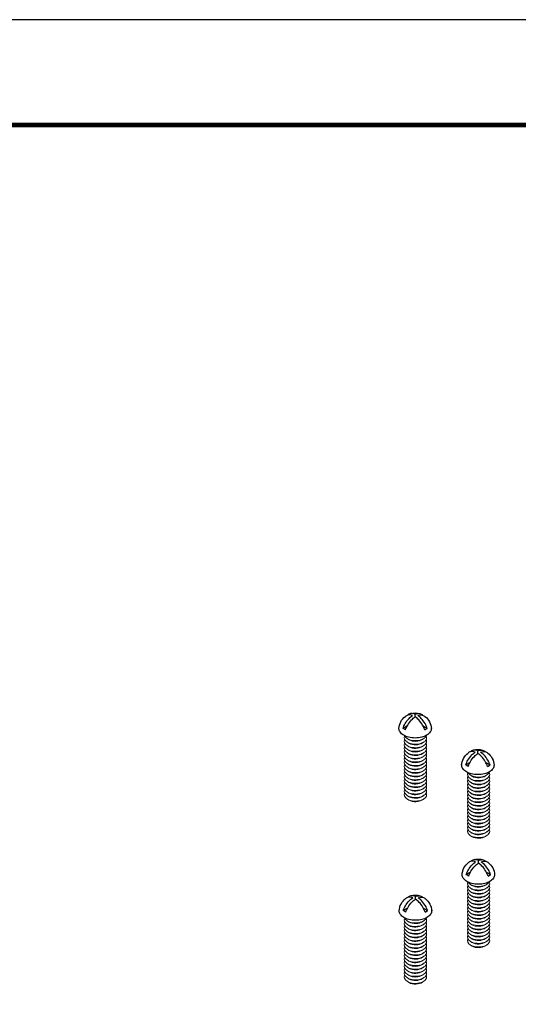
# Model space of a CAD drawing. Extents: x 3 to 259, y 3 to 12.
# Drawn here: x 58 to 60, y 9 to 12 of the extents above; entities that cross this region are included whole.
import ezdxf

# ---------------------------------------------------------------- set-up
doc = ezdxf.new("R2010")
doc.units = 0
doc.header["$MEASUREMENT"] = 0
doc.layers.get('0').update_dxf_attribs({"linetype": 'CONTINUOUS'})
doc.layers.get('Defpoints').update_dxf_attribs({"color": 252, "linetype": 'CONTINUOUS'})
doc.layers.add('GRID', color=2, linetype='CONTINUOUS')

# ---------------------------------------------------------------- blocks, each defined once
blk = doc.blocks.new('Iso-head')
at = {"layer": 'GRID'}
for p, q in [((0, 0.227), (0, 0.264)), ((-0.107, 0.105), (-0.165, 0.071)), ((-0.131, 0.051), (-0.165, 0.071)), ((0.107, 0.105), (0.165, 0.071)), ((0.131, 0.051), (0.165, 0.071))]:
    blk.add_line(p, q, dxfattribs=at)
for points in [[(0, 0.264, 0.06243), (-0.039, 0.273, 0.156851), (-0.085, 0.263, 0.066423), (-0.101, 0.251, 0.106617)], [(0, 0.264, -0.06243), (0.039, 0.273, -0.156851), (0.085, 0.263, -0.066423), (0.101, 0.251, -0.106617)], [(-0.165, 0.071, -0.046604), (-0.136, 0.136, -0.058752), (-0.082, 0.207, -0.058666), (-0.037, 0.245, -0.106617)], [(-0.037, 0.245, 0.058126), (-0.074, 0.253, 0.156851), (-0.119, 0.243, 0.056561), (-0.133, 0.233, 0.106617)], [(-0.131, 0.051, -0.046604), (-0.101, 0.116, -0.058752), (-0.048, 0.187, -0.061748), (0, 0.227, -0.106617)], [(0.131, 0.051, 0.046604), (0.101, 0.116, 0.058752), (0.048, 0.187, 0.061748), (0, 0.227, 0.106617)], [(0.037, 0.245, -0.058126), (0.074, 0.253, -0.156851), (0.119, 0.243, -0.056561), (0.133, 0.233, -0.106617)], [(0.165, 0.071, 0.046604), (0.136, 0.136, 0.058752), (0.082, 0.207, 0.058666), (0.037, 0.245, 0.106617)], [(-0.22, 0.077, 0.03208), (-0.22, 0.067, 0.156851), (-0.206, 0.022, 0.106617), (-0.156, -0.023, 0.072341), (-0.089, -0.05, 0.058752), (0, -0.06, 0.058752), (0.089, -0.05, 0.072341), (0.156, -0.023, 0.106617), (0.206, 0.022, 0.156851), (0.22, 0.067, 0.02207), (0.22, 0.074, 0.106617)]]:
    blk.add_lwpolyline(points, format="xyb", dxfattribs=at)
for centre, start, end in [((-0.002, 0.062), 73.9794, 106.1033), ((-0.002, 0.058), 126.8949, 177.6047), ((0.002, 0.058), 2.3953, 53.1051)]:
    blk.add_arc(centre, 0.219, start, end, dxfattribs=at)
blk = doc.blocks.new('WEB01840')
at = {"linetype": 'Continuous', "lineweight": 0, "extrusion": (2.77556e-16, 0.816497, 0.57735)}
for p, q in [((17.627, 18.205), (17.604, 18.222)), ((17.818, 18.205), (17.841, 18.222)), ((17.627, 18.157), (17.604, 18.173)), ((17.627, 18.108), (17.604, 18.125)), ((17.627, 18.06), (17.604, 18.076)), ((17.818, 18.157), (17.841, 18.173)), ((17.818, 18.108), (17.841, 18.125)), ((17.818, 18.06), (17.841, 18.076)), ((17.627, 18.011), (17.604, 18.028)), ((17.627, 17.963), (17.604, 17.98)), ((17.818, 18.011), (17.841, 18.028)), ((17.818, 17.963), (17.841, 17.98)), ((17.627, 17.915), (17.604, 17.931)), ((17.627, 17.866), (17.604, 17.883)), ((17.627, 17.818), (17.604, 17.835)), ((17.818, 17.915), (17.841, 17.931)), ((17.818, 17.866), (17.841, 17.883)), ((17.818, 17.818), (17.841, 17.835)), ((17.627, 17.77), (17.604, 17.786)), ((17.627, 17.721), (17.604, 17.738)), ((17.627, 17.673), (17.604, 17.689)), ((17.818, 17.77), (17.841, 17.786)), ((17.818, 17.721), (17.841, 17.738)), ((17.818, 17.673), (17.841, 17.689)), ((18.486, 17.709), (18.463, 17.726)), ((18.486, 17.661), (18.463, 17.678)), ((18.677, 17.709), (18.7, 17.726)), ((18.677, 17.661), (18.7, 17.678)), ((17.627, 17.624), (17.604, 17.641)), ((17.627, 17.576), (17.604, 17.593)), ((17.627, 17.528), (17.604, 17.544)), ((17.818, 17.624), (17.841, 17.641)), ((17.818, 17.576), (17.841, 17.593)), ((17.818, 17.528), (17.841, 17.544)), ((18.486, 17.613), (18.463, 17.629)), ((18.486, 17.564), (18.463, 17.581)), ((18.677, 17.613), (18.7, 17.629)), ((18.677, 17.564), (18.7, 17.581)), ((17.627, 17.479), (17.604, 17.496)), ((17.627, 17.431), (17.604, 17.447)), ((17.818, 17.479), (17.841, 17.496)), ((17.818, 17.431), (17.841, 17.447)), ((18.486, 17.516), (18.463, 17.532)), ((18.486, 17.467), (18.463, 17.484)), ((18.486, 17.419), (18.463, 17.436)), ((18.677, 17.516), (18.7, 17.532)), ((18.677, 17.467), (18.7, 17.484)), ((18.677, 17.419), (18.7, 17.436)), ((17.627, 17.382), (17.604, 17.399)), ((17.818, 17.382), (17.841, 17.399)), ((18.486, 17.371), (18.463, 17.387)), ((18.486, 17.322), (18.463, 17.339)), ((18.486, 17.274), (18.463, 17.291)), ((18.677, 17.371), (18.7, 17.387)), ((18.677, 17.322), (18.7, 17.339)), ((18.677, 17.274), (18.7, 17.291)), ((18.486, 17.226), (18.463, 17.242)), ((18.486, 17.177), (18.463, 17.194)), ((18.486, 17.129), (18.463, 17.145)), ((18.677, 17.226), (18.7, 17.242)), ((18.677, 17.177), (18.7, 17.194)), ((18.677, 17.129), (18.7, 17.145)), ((18.486, 17.08), (18.463, 17.097)), ((18.486, 17.032), (18.463, 17.049)), ((18.486, 16.984), (18.463, 17)), ((18.677, 17.08), (18.7, 17.097)), ((18.677, 17.032), (18.7, 17.049)), ((18.677, 16.984), (18.7, 17)), ((18.486, 16.935), (18.463, 16.952)), ((18.486, 16.887), (18.463, 16.903)), ((18.677, 16.935), (18.7, 16.952)), ((18.677, 16.887), (18.7, 16.903)), ((18.486, 16.223), (18.463, 16.239)), ((18.677, 16.223), (18.7, 16.239)), ((18.486, 16.174), (18.463, 16.191)), ((18.486, 16.126), (18.463, 16.142)), ((18.486, 16.077), (18.463, 16.094)), ((18.677, 16.174), (18.7, 16.191)), ((18.677, 16.126), (18.7, 16.142)), ((18.677, 16.077), (18.7, 16.094)), ((18.486, 16.029), (18.463, 16.046)), ((18.486, 15.981), (18.463, 15.997)), ((18.486, 15.932), (18.463, 15.949)), ((18.677, 16.029), (18.7, 16.046)), ((18.677, 15.981), (18.7, 15.997)), ((18.677, 15.932), (18.7, 15.949)), ((18.486, 15.884), (18.463, 15.9)), ((18.486, 15.835), (18.463, 15.852)), ((18.486, 15.787), (18.463, 15.804)), ((18.677, 15.884), (18.7, 15.9)), ((18.677, 15.835), (18.7, 15.852)), ((18.677, 15.787), (18.7, 15.804)), ((17.627, 15.727), (17.604, 15.744)), ((17.627, 15.679), (17.604, 15.695)), ((17.818, 15.727), (17.841, 15.744)), ((17.818, 15.679), (17.841, 15.695)), ((18.486, 15.739), (18.463, 15.755)), ((18.486, 15.69), (18.463, 15.707)), ((18.677, 15.739), (18.7, 15.755)), ((18.677, 15.69), (18.7, 15.707)), ((17.627, 15.63), (17.604, 15.647)), ((17.627, 15.582), (17.604, 15.598)), ((17.627, 15.533), (17.604, 15.55)), ((17.818, 15.63), (17.841, 15.647)), ((17.818, 15.582), (17.841, 15.598)), ((17.818, 15.533), (17.841, 15.55)), ((18.486, 15.642), (18.463, 15.658)), ((18.486, 15.594), (18.463, 15.61)), ((18.486, 15.545), (18.463, 15.562)), ((18.677, 15.642), (18.7, 15.658)), ((18.677, 15.594), (18.7, 15.61)), ((18.677, 15.545), (18.7, 15.562)), ((17.627, 15.485), (17.604, 15.502)), ((17.627, 15.437), (17.604, 15.453)), ((17.627, 15.388), (17.604, 15.405)), ((17.818, 15.485), (17.841, 15.502)), ((17.818, 15.437), (17.841, 15.453)), ((17.818, 15.388), (17.841, 15.405)), ((18.486, 15.497), (18.463, 15.513)), ((18.486, 15.448), (18.463, 15.465)), ((18.486, 15.4), (18.463, 15.417)), ((18.677, 15.497), (18.7, 15.513)), ((18.677, 15.448), (18.7, 15.465)), ((18.677, 15.4), (18.7, 15.417)), ((17.627, 15.34), (17.604, 15.356)), ((17.627, 15.291), (17.604, 15.308)), ((17.818, 15.34), (17.841, 15.356)), ((17.818, 15.291), (17.841, 15.308)), ((17.627, 15.243), (17.604, 15.26)), ((17.627, 15.195), (17.604, 15.211)), ((17.627, 15.146), (17.604, 15.163)), ((17.818, 15.243), (17.841, 15.26)), ((17.818, 15.195), (17.841, 15.211)), ((17.818, 15.146), (17.841, 15.163)), ((17.627, 15.098), (17.604, 15.114)), ((17.627, 15.05), (17.604, 15.066)), ((17.627, 15.001), (17.604, 15.018)), ((17.818, 15.098), (17.841, 15.114)), ((17.818, 15.05), (17.841, 15.066)), ((17.818, 15.001), (17.841, 15.018)), ((17.627, 14.953), (17.604, 14.969)), ((17.627, 14.904), (17.604, 14.921)), ((17.818, 14.953), (17.841, 14.969)), ((17.818, 14.904), (17.841, 14.921))]:
    blk.add_line(p, q, dxfattribs=at)
at = {"linetype": 'Continuous', "lineweight": 0}
for centre, major_axis, start_param, end_param in [((17.723, 18.228), (-0.152, 0), 6.003414, 7.068583), ((17.723, 18.276), (-0.152, 0), 0.26075, 0.785398), ((17.723, 18.276), (-0.152, 0), 0.785398, 2.94524), ((17.723, 18.228), (-0.152, 0), 0.785398, 3.421364), ((17.723, 18.249), (-0.122, 0), 0.674134, 0.785398), ((17.723, 18.249), (-0.122, 0), 0.785398, 2.467458), ((17.723, 18.18), (-0.152, 0), 6.003414, 7.068583), ((17.723, 18.131), (-0.152, 0), 6.003414, 7.068583), ((17.723, 18.083), (-0.152, 0), 6.003414, 7.068583), ((17.723, 18.18), (-0.152, 0), 0.785398, 3.421364), ((17.723, 18.131), (-0.152, 0), 0.785398, 3.421364), ((17.723, 18.083), (-0.152, 0), 0.785398, 3.421364), ((17.723, 18.201), (-0.122, 0), 0.674134, 0.785398), ((17.723, 18.152), (-0.122, 0), 0.674134, 0.785398), ((17.723, 18.201), (-0.122, 0), 0.785398, 2.467458), ((17.723, 18.152), (-0.122, 0), 0.785398, 2.467458), ((17.723, 18.034), (-0.152, 0), 6.003414, 7.068583), ((17.723, 17.986), (-0.152, 0), 6.003414, 7.068583), ((17.723, 17.938), (-0.152, 0), 6.003414, 7.068583), ((17.723, 18.034), (-0.152, 0), 0.785398, 3.421364), ((17.723, 17.986), (-0.152, 0), 0.785398, 3.421364), ((17.723, 17.938), (-0.152, 0), 0.785398, 3.421364), ((17.723, 18.104), (-0.122, 0), 0.674134, 0.785398), ((17.723, 18.056), (-0.122, 0), 0.674134, 0.785398), ((17.723, 18.007), (-0.122, 0), 0.674134, 0.785398), ((17.723, 18.104), (-0.122, 0), 0.785398, 2.467458), ((17.723, 18.056), (-0.122, 0), 0.785398, 2.467458), ((17.723, 18.007), (-0.122, 0), 0.785398, 2.467458), ((17.723, 17.889), (-0.152, 0), 6.003414, 7.068583), ((17.723, 17.841), (-0.152, 0), 6.003414, 7.068583), ((17.723, 17.792), (-0.152, 0), 6.003414, 7.068583), ((17.723, 17.889), (-0.152, 0), 0.785398, 3.421364), ((17.723, 17.841), (-0.152, 0), 0.785398, 3.421364), ((17.723, 17.792), (-0.152, 0), 0.785398, 3.421364), ((17.723, 17.959), (-0.122, 0), 0.674134, 0.785398), ((17.723, 17.91), (-0.122, 0), 0.674134, 0.785398), ((17.723, 17.862), (-0.122, 0), 0.674134, 0.785398), ((17.723, 17.959), (-0.122, 0), 0.785398, 2.467458), ((17.723, 17.91), (-0.122, 0), 0.785398, 2.467458), ((17.723, 17.862), (-0.122, 0), 0.785398, 2.467458), ((17.723, 17.744), (-0.152, 0), 6.003414, 7.068583), ((17.723, 17.696), (-0.152, 0), 6.003414, 7.068583), ((17.723, 17.647), (-0.152, 0), 6.003414, 7.068583), ((17.723, 17.744), (-0.152, 0), 0.785398, 3.421364), ((17.723, 17.696), (-0.152, 0), 0.785398, 3.421364), ((17.723, 17.647), (-0.152, 0), 0.785398, 3.421364), ((17.723, 17.814), (-0.122, 0), 0.674134, 0.785398), ((17.723, 17.765), (-0.122, 0), 0.674134, 0.785398), ((17.723, 17.717), (-0.122, 0), 0.674134, 0.785398), ((17.723, 17.814), (-0.122, 0), 0.785398, 2.467458), ((17.723, 17.765), (-0.122, 0), 0.785398, 2.467458), ((17.723, 17.717), (-0.122, 0), 0.785398, 2.467458), ((18.581, 17.684), (-0.152, 0), 6.003414, 7.068583), ((18.581, 17.732), (-0.152, 0), 6.03009, 7.068583), ((18.581, 17.781), (-0.152, 0), 0.323651, 0.785398), ((18.581, 17.781), (-0.152, 0), 0.785398, 2.966571), ((18.581, 17.732), (-0.152, 0), 0.785398, 3.421364), ((18.581, 17.684), (-0.152, 0), 0.785398, 3.421364), ((18.581, 17.753), (-0.122, 0), 0.674134, 0.785398), ((18.581, 17.753), (-0.122, 0), 0.785398, 2.467458), ((17.723, 17.599), (-0.152, 0), 6.003414, 7.068583), ((17.723, 17.55), (-0.152, 0), 6.003414, 7.068583), ((17.723, 17.599), (-0.152, 0), 0.785398, 3.421364), ((17.723, 17.55), (-0.152, 0), 0.785398, 3.421364), ((17.723, 17.668), (-0.122, 0), 0.674134, 0.785398), ((17.723, 17.62), (-0.122, 0), 0.674134, 0.785398), ((17.723, 17.668), (-0.122, 0), 0.785398, 2.467458), ((17.723, 17.62), (-0.122, 0), 0.785398, 2.467458), ((18.581, 17.636), (-0.152, 0), 6.003414, 7.068583), ((18.581, 17.587), (-0.152, 0), 6.003414, 7.068583), ((18.581, 17.539), (-0.152, 0), 6.003414, 7.068583), ((18.581, 17.636), (-0.152, 0), 0.785398, 3.421364), ((18.581, 17.587), (-0.152, 0), 0.785398, 3.421364), ((18.581, 17.539), (-0.152, 0), 0.785398, 3.421364), ((18.581, 17.705), (-0.122, 0), 0.674134, 0.785398), ((18.581, 17.657), (-0.122, 0), 0.674134, 0.785398), ((18.581, 17.608), (-0.122, 0), 0.674134, 0.785398), ((18.581, 17.705), (-0.122, 0), 0.785398, 2.467458), ((18.581, 17.657), (-0.122, 0), 0.785398, 2.467458), ((18.581, 17.608), (-0.122, 0), 0.785398, 2.467458), ((17.723, 17.502), (-0.152, 0), 6.003414, 7.068583), ((17.723, 17.454), (-0.152, 0), 6.003414, 7.068583), ((17.723, 17.502), (-0.152, 0), 0.785398, 3.421364), ((17.723, 17.454), (-0.152, 0), 0.785398, 3.421364), ((17.723, 17.572), (-0.122, 0), 0.674134, 0.785398), ((17.723, 17.523), (-0.122, 0), 0.674134, 0.785398), ((17.723, 17.475), (-0.122, 0), 0.674134, 0.785398), ((17.723, 17.572), (-0.122, 0), 0.785398, 2.467458), ((17.723, 17.523), (-0.122, 0), 0.785398, 2.467458), ((17.723, 17.475), (-0.122, 0), 0.785398, 2.467458), ((18.581, 17.49), (-0.152, 0), 6.003414, 7.068583), ((18.581, 17.442), (-0.152, 0), 6.003414, 7.068583), ((18.581, 17.394), (-0.152, 0), 6.003414, 7.068583), ((18.581, 17.49), (-0.152, 0), 0.785398, 3.421364), ((18.581, 17.442), (-0.152, 0), 0.785398, 3.421364), ((18.581, 17.394), (-0.152, 0), 0.785398, 3.421364), ((18.581, 17.56), (-0.122, 0), 0.674134, 0.785398), ((18.581, 17.512), (-0.122, 0), 0.674134, 0.785398), ((18.581, 17.463), (-0.122, 0), 0.674134, 0.785398), ((18.581, 17.56), (-0.122, 0), 0.785398, 2.467458), ((18.581, 17.512), (-0.122, 0), 0.785398, 2.467458), ((18.581, 17.463), (-0.122, 0), 0.785398, 2.467458), ((17.723, 17.427), (-0.122, 0), 0.674134, 0.785398), ((17.723, 17.427), (-0.122, 0), 0.785398, 2.467458), ((18.581, 17.345), (-0.152, 0), 6.003414, 7.068583), ((18.581, 17.297), (-0.152, 0), 6.003414, 7.068583), ((18.581, 17.248), (-0.152, 0), 6.003414, 7.068583), ((18.581, 17.345), (-0.152, 0), 0.785398, 3.421364), ((18.581, 17.297), (-0.152, 0), 0.785398, 3.421364), ((18.581, 17.248), (-0.152, 0), 0.785398, 3.421364), ((18.581, 17.415), (-0.122, 0), 0.674134, 0.785398), ((18.581, 17.366), (-0.122, 0), 0.674134, 0.785398), ((18.581, 17.318), (-0.122, 0), 0.674134, 0.785398), ((18.581, 17.415), (-0.122, 0), 0.785398, 2.467458), ((18.581, 17.366), (-0.122, 0), 0.785398, 2.467458), ((18.581, 17.318), (-0.122, 0), 0.785398, 2.467458), ((18.581, 17.2), (-0.152, 0), 6.003414, 7.068583), ((18.581, 17.152), (-0.152, 0), 6.003414, 7.068583), ((18.581, 17.2), (-0.152, 0), 0.785398, 3.421364), ((18.581, 17.152), (-0.152, 0), 0.785398, 3.421364), ((18.581, 17.27), (-0.122, 0), 0.674134, 0.785398), ((18.581, 17.221), (-0.122, 0), 0.674134, 0.785398), ((18.581, 17.27), (-0.122, 0), 0.785398, 2.467458), ((18.581, 17.221), (-0.122, 0), 0.785398, 2.467458), ((18.581, 17.103), (-0.152, 0), 6.003414, 7.068583), ((18.581, 17.055), (-0.152, 0), 6.003414, 7.068583), ((18.581, 17.006), (-0.152, 0), 6.003414, 7.068583), ((18.581, 17.103), (-0.152, 0), 0.785398, 3.421364), ((18.581, 17.055), (-0.152, 0), 0.785398, 3.421364), ((18.581, 17.006), (-0.152, 0), 0.785398, 3.421364), ((18.581, 17.173), (-0.122, 0), 0.674134, 0.785398), ((18.581, 17.124), (-0.122, 0), 0.674134, 0.785398), ((18.581, 17.076), (-0.122, 0), 0.674134, 0.785398), ((18.581, 17.173), (-0.122, 0), 0.785398, 2.467458), ((18.581, 17.124), (-0.122, 0), 0.785398, 2.467458), ((18.581, 17.076), (-0.122, 0), 0.785398, 2.467458), ((18.581, 16.958), (-0.152, 0), 6.003414, 7.068583), ((18.581, 16.958), (-0.152, 0), 0.785398, 3.421364), ((18.581, 17.028), (-0.122, 0), 0.674134, 0.785398), ((18.581, 16.979), (-0.122, 0), 0.674134, 0.785398), ((18.581, 16.931), (-0.122, 0), 0.674134, 0.785398), ((18.581, 17.028), (-0.122, 0), 0.785398, 2.467458), ((18.581, 16.979), (-0.122, 0), 0.785398, 2.467458), ((18.581, 16.931), (-0.122, 0), 0.785398, 2.467458), ((18.581, 16.197), (-0.152, 0), 6.003414, 7.068583), ((18.581, 16.245), (-0.152, 0), 6.025148, 7.068583), ((18.581, 16.294), (-0.152, 0), 0.316826, 0.785398), ((18.581, 16.245), (-0.152, 0), 0.785398, 3.421364), ((18.581, 16.294), (-0.152, 0), 0.785398, 2.869872), ((18.581, 16.197), (-0.152, 0), 0.785398, 3.421364), ((18.581, 16.267), (-0.122, 0), 0.674134, 0.785398), ((18.581, 16.267), (-0.122, 0), 0.785398, 2.467458), ((18.581, 16.149), (-0.152, 0), 6.003414, 7.068583), ((18.581, 16.1), (-0.152, 0), 6.003414, 7.068583), ((18.581, 16.052), (-0.152, 0), 6.003414, 7.068583), ((18.581, 16.149), (-0.152, 0), 0.785398, 3.421364), ((18.581, 16.1), (-0.152, 0), 0.785398, 3.421364), ((18.581, 16.052), (-0.152, 0), 0.785398, 3.421364), ((18.581, 16.218), (-0.122, 0), 0.674134, 0.785398), ((18.581, 16.17), (-0.122, 0), 0.674134, 0.785398), ((18.581, 16.121), (-0.122, 0), 0.674134, 0.785398), ((18.581, 16.218), (-0.122, 0), 0.785398, 2.467458), ((18.581, 16.17), (-0.122, 0), 0.785398, 2.467458), ((18.581, 16.121), (-0.122, 0), 0.785398, 2.467458), ((18.581, 16.004), (-0.152, 0), 6.003414, 7.068583), ((18.581, 15.955), (-0.152, 0), 6.003414, 7.068583), ((18.581, 15.907), (-0.152, 0), 6.003414, 7.068583), ((18.581, 16.004), (-0.152, 0), 0.785398, 3.421364), ((18.581, 15.955), (-0.152, 0), 0.785398, 3.421364), ((18.581, 15.907), (-0.152, 0), 0.785398, 3.421364), ((18.581, 16.073), (-0.122, 0), 0.674134, 0.785398), ((18.581, 16.025), (-0.122, 0), 0.674134, 0.785398), ((18.581, 15.976), (-0.122, 0), 0.674134, 0.785398), ((18.581, 16.073), (-0.122, 0), 0.785398, 2.467458), ((18.581, 16.025), (-0.122, 0), 0.785398, 2.467458), ((18.581, 15.976), (-0.122, 0), 0.785398, 2.467458), ((18.581, 15.858), (-0.152, 0), 6.003414, 7.068583), ((18.581, 15.81), (-0.152, 0), 6.003414, 7.068583), ((18.581, 15.858), (-0.152, 0), 0.785398, 3.421364), ((18.581, 15.81), (-0.152, 0), 0.785398, 3.421364), ((18.581, 15.928), (-0.122, 0), 0.674134, 0.785398), ((18.581, 15.88), (-0.122, 0), 0.674134, 0.785398), ((18.581, 15.928), (-0.122, 0), 0.785398, 2.467458), ((18.581, 15.88), (-0.122, 0), 0.785398, 2.467458), ((17.723, 15.75), (-0.152, 0), 6.003414, 7.068583), ((17.723, 15.701), (-0.152, 0), 6.003414, 7.068583), ((17.723, 15.653), (-0.152, 0), 6.003414, 7.068583), ((17.723, 15.798), (-0.152, 0), 0.205806, 0.785398), ((17.723, 15.798), (-0.152, 0), 0.785398, 2.929332), ((17.723, 15.75), (-0.152, 0), 0.785398, 3.421364), ((17.723, 15.701), (-0.152, 0), 0.785398, 3.421364), ((17.723, 15.653), (-0.152, 0), 0.785398, 3.421364), ((17.723, 15.771), (-0.122, 0), 0.674134, 0.785398), ((17.723, 15.723), (-0.122, 0), 0.674134, 0.785398), ((17.723, 15.771), (-0.122, 0), 0.785398, 2.467458), ((17.723, 15.723), (-0.122, 0), 0.785398, 2.467458), ((18.581, 15.762), (-0.152, 0), 6.003414, 7.068583), ((18.581, 15.713), (-0.152, 0), 6.003414, 7.068583), ((18.581, 15.665), (-0.152, 0), 6.003414, 7.068583), ((18.581, 15.762), (-0.152, 0), 0.785398, 3.421364), ((18.581, 15.713), (-0.152, 0), 0.785398, 3.421364), ((18.581, 15.665), (-0.152, 0), 0.785398, 3.421364), ((18.581, 15.831), (-0.122, 0), 0.674134, 0.785398), ((18.581, 15.783), (-0.122, 0), 0.674134, 0.785398), ((18.581, 15.734), (-0.122, 0), 0.674134, 0.785398), ((18.581, 15.831), (-0.122, 0), 0.785398, 2.467458), ((18.581, 15.783), (-0.122, 0), 0.785398, 2.467458), ((18.581, 15.734), (-0.122, 0), 0.785398, 2.467458), ((17.723, 15.605), (-0.152, 0), 6.003414, 7.068583), ((17.723, 15.556), (-0.152, 0), 6.003414, 7.068583), ((17.723, 15.508), (-0.152, 0), 6.003414, 7.068583), ((17.723, 15.605), (-0.152, 0), 0.785398, 3.421364), ((17.723, 15.556), (-0.152, 0), 0.785398, 3.421364), ((17.723, 15.508), (-0.152, 0), 0.785398, 3.421364), ((17.723, 15.674), (-0.122, 0), 0.674134, 0.785398), ((17.723, 15.626), (-0.122, 0), 0.674134, 0.785398), ((17.723, 15.577), (-0.122, 0), 0.674134, 0.785398), ((17.723, 15.674), (-0.122, 0), 0.785398, 2.467458), ((17.723, 15.626), (-0.122, 0), 0.785398, 2.467458), ((17.723, 15.577), (-0.122, 0), 0.785398, 2.467458), ((18.581, 15.616), (-0.152, 0), 6.003414, 7.068583), ((18.581, 15.568), (-0.152, 0), 6.003414, 7.068583), ((18.581, 15.52), (-0.152, 0), 6.003414, 7.068583), ((18.581, 15.616), (-0.152, 0), 0.785398, 3.421364), ((18.581, 15.568), (-0.152, 0), 0.785398, 3.421364), ((18.581, 15.52), (-0.152, 0), 0.785398, 3.421364), ((18.581, 15.686), (-0.122, 0), 0.674134, 0.785398), ((18.581, 15.638), (-0.122, 0), 0.674134, 0.785398), ((18.581, 15.589), (-0.122, 0), 0.674134, 0.785398), ((18.581, 15.686), (-0.122, 0), 0.785398, 2.467458), ((18.581, 15.638), (-0.122, 0), 0.785398, 2.467458), ((18.581, 15.589), (-0.122, 0), 0.785398, 2.467458), ((17.723, 15.459), (-0.152, 0), 6.003414, 7.068583), ((17.723, 15.411), (-0.152, 0), 6.003414, 7.068583), ((17.723, 15.459), (-0.152, 0), 0.785398, 3.421364), ((17.723, 15.411), (-0.152, 0), 0.785398, 3.421364), ((17.723, 15.529), (-0.122, 0), 0.674134, 0.785398), ((17.723, 15.481), (-0.122, 0), 0.674134, 0.785398), ((17.723, 15.529), (-0.122, 0), 0.785398, 2.467458), ((17.723, 15.481), (-0.122, 0), 0.785398, 2.467458), ((18.581, 15.471), (-0.152, 0), 6.003414, 7.068583), ((18.581, 15.471), (-0.152, 0), 0.785398, 3.421364), ((18.581, 15.541), (-0.122, 0), 0.674134, 0.785398), ((18.581, 15.492), (-0.122, 0), 0.674134, 0.785398), ((18.581, 15.444), (-0.122, 0), 0.674134, 0.785398), ((18.581, 15.541), (-0.122, 0), 0.785398, 2.467458), ((18.581, 15.492), (-0.122, 0), 0.785398, 2.467458), ((18.581, 15.444), (-0.122, 0), 0.785398, 2.467458), ((17.723, 15.363), (-0.152, 0), 6.003414, 7.068583), ((17.723, 15.314), (-0.152, 0), 6.003414, 7.068583), ((17.723, 15.266), (-0.152, 0), 6.003414, 7.068583), ((17.723, 15.363), (-0.152, 0), 0.785398, 3.421364), ((17.723, 15.314), (-0.152, 0), 0.785398, 3.421364), ((17.723, 15.266), (-0.152, 0), 0.785398, 3.421364), ((17.723, 15.432), (-0.122, 0), 0.674134, 0.785398), ((17.723, 15.384), (-0.122, 0), 0.674134, 0.785398), ((17.723, 15.336), (-0.122, 0), 0.674134, 0.785398), ((17.723, 15.432), (-0.122, 0), 0.785398, 2.467458), ((17.723, 15.384), (-0.122, 0), 0.785398, 2.467458), ((17.723, 15.336), (-0.122, 0), 0.785398, 2.467458), ((17.723, 15.218), (-0.152, 0), 6.003414, 7.068583), ((17.723, 15.169), (-0.152, 0), 6.003414, 7.068583), ((17.723, 15.121), (-0.152, 0), 6.003414, 7.068583), ((17.723, 15.218), (-0.152, 0), 0.785398, 3.421364), ((17.723, 15.169), (-0.152, 0), 0.785398, 3.421364), ((17.723, 15.121), (-0.152, 0), 0.785398, 3.421364), ((17.723, 15.287), (-0.122, 0), 0.674134, 0.785398), ((17.723, 15.239), (-0.122, 0), 0.674134, 0.785398), ((17.723, 15.19), (-0.122, 0), 0.674134, 0.785398), ((17.723, 15.287), (-0.122, 0), 0.785398, 2.467458), ((17.723, 15.239), (-0.122, 0), 0.785398, 2.467458), ((17.723, 15.19), (-0.122, 0), 0.785398, 2.467458), ((17.723, 15.072), (-0.152, 0), 6.003414, 7.068583), ((17.723, 15.024), (-0.152, 0), 6.003414, 7.068583), ((17.723, 14.976), (-0.152, 0), 6.003414, 7.068583), ((17.723, 15.072), (-0.152, 0), 0.785398, 3.421364), ((17.723, 15.024), (-0.152, 0), 0.785398, 3.421364), ((17.723, 14.976), (-0.152, 0), 0.785398, 3.421364), ((17.723, 15.142), (-0.122, 0), 0.674134, 0.785398), ((17.723, 15.094), (-0.122, 0), 0.674134, 0.785398), ((17.723, 15.045), (-0.122, 0), 0.674134, 0.785398), ((17.723, 15.142), (-0.122, 0), 0.785398, 2.467458), ((17.723, 15.094), (-0.122, 0), 0.785398, 2.467458), ((17.723, 15.045), (-0.122, 0), 0.785398, 2.467458), ((17.723, 14.997), (-0.122, 0), 0.674134, 0.785398), ((17.723, 14.948), (-0.122, 0), 0.674134, 0.785398), ((17.723, 14.997), (-0.122, 0), 0.785398, 2.467458), ((17.723, 14.948), (-0.122, 0), 0.785398, 2.467458)]:
    blk.add_ellipse(centre, major_axis=major_axis, ratio=0.57735, start_param=start_param, end_param=end_param, dxfattribs=at)
at = {"xscale": -1}
for p in [(17.719, 18.284), (18.572, 17.787), (18.579, 16.297), (17.723, 15.807)]:
    blk.add_blockref('Iso-head', p, dxfattribs=at)

msp = doc.modelspace()

# ---------------------------------------------------------------- linework, layer by layer
at = {"const_width": 0.0156}
msp.add_lwpolyline([(64.9995, 3.7459), (54.7945, 3.7459), (54.7945, 11.5107), (64.9995, 11.5107)], close=True, dxfattribs=at)
at = {"layer": 'Defpoints'}
msp.add_lwpolyline([(54.407, 3.3883), (65.387, 3.3883), (65.387, 11.8683), (54.407, 11.8683)], close=True, dxfattribs=at)

# ---------------------------------------------------------------- block references
at = {"xscale": 0.25, "yscale": 0.25, "zscale": 0.25}
msp.add_blockref('WEB01840', (54.7945, 4.8709), dxfattribs=at)

doc.saveas('drawing.dxf')
